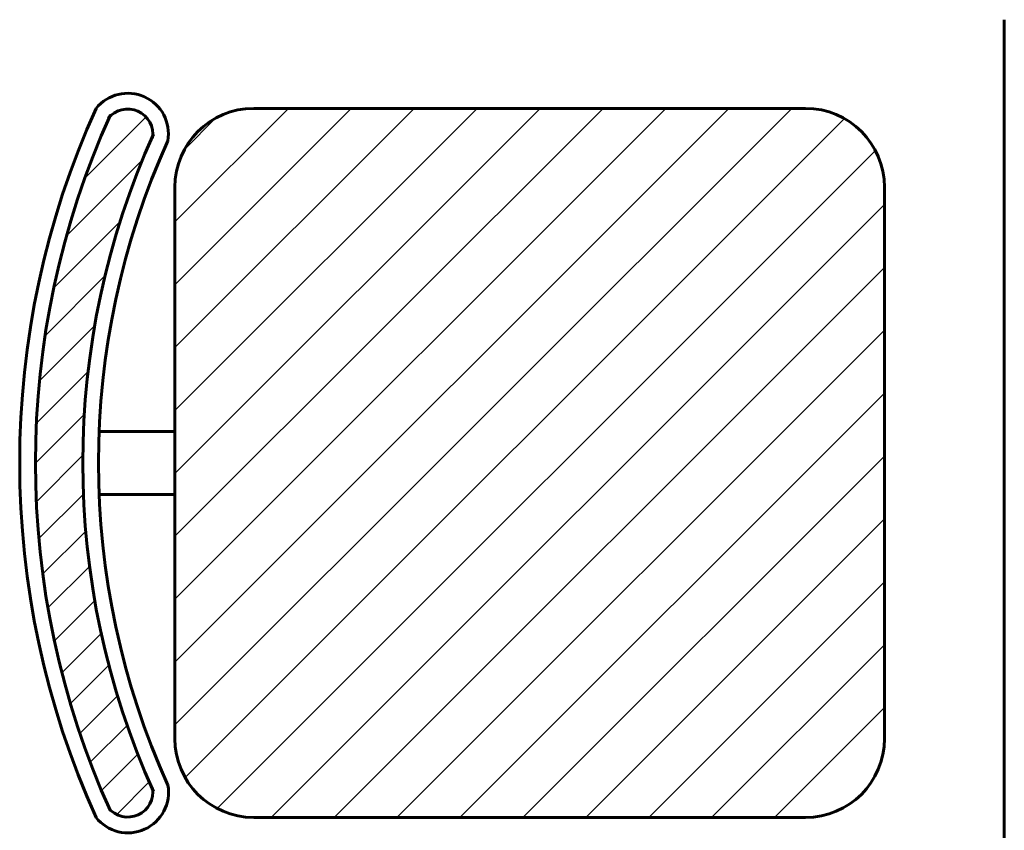
# Model space of a CAD drawing. Units: inches. Extents: x 536 to 9056, y 1197 to 10285.
# Drawn here: x 5221 to 5242, y 6042 to 6060 of the extents above; entities that cross this region are included whole.
import ezdxf

# ---------------------------------------------------------------- set-up
doc = ezdxf.new("R2010")
doc.units = ezdxf.units.IN
doc.header["$LTSCALE"] = 0.05
doc.header["$MEASUREMENT"] = 0
doc.layers.add('Object', color=7, linetype='Continuous', lineweight=60)

# ---------------------------------------------------------------- blocks, each defined once
blk = doc.blocks.new('A$C403C54AD')
for p, q in [((0.5448770202165178, 0.7956854525928065, -0.0005993724632685), (0.5448770202165178, 1.261078461597208, -0.0005993724632685)), ((0.1295000316458754, 1.211954398468151, -0.0005993724632685), (0.4349141938037064, 1.211954398468151, -0.0005993724632685)), ((0.08586943705086014, 0.862909641715305, -0.0005993724632685), (0.08586943705086014, 1.168323803874955, -0.0005993724632685)), ((0.4785447883987217, 1.168323803874955, -0.0005993724632685), (0.4785447883987217, 0.862909641715305, -0.0005993724632685)), ((0.08586943705086014, 1.03306896063259, -0.0005993724632685), (0.04363058495073346, 1.03306896063259, -0.0005993724632685)), ((0.08586943705086014, 0.9981644849576696, -0.0005993724632685), (0.04363058495073346, 0.9981644849576696, -0.0005993724632685)), ((0.3040224100222986, 0.8192790471202898, -0.0005993724632685), (0.1295000316458754, 0.8192790471202898, -0.0005993724632685)), ((0.4349141938037064, 0.8192790471202898, -0.0005993724632685), (0.3040224100222986, 0.8192790471202898, -0.0005993724632685))]:
    blk.add_line(p, q)
at = {"lineweight": 0, "ltscale": 0.05}
for p, q in [((0.4273026696064335, 1.211954398468151, -0.0005993724632685), (0.08586943705086014, 0.870521165912578, -0.0005993724632685)), ((0.3924747661258152, 1.211954398468151, -0.0005993724632685), (0.08586943705086014, 0.9053490693931963, -0.0005993724632685)), ((0.357646862645197, 1.211954398468151, -0.0005993724632685), (0.08586943705086014, 0.9401769728756335, -0.0005993724632685)), ((0.3228189591609407, 1.211954398468151, -0.0005993724632685), (0.08586943705086014, 0.9750048763580708, -0.0005993724632685)), ((0.2879910556803225, 1.211954398468151, -0.0005993724632685), (0.08586943705086014, 1.009832779838689, -0.0005993724632685)), ((0.2531631521997042, 1.211954398468151, -0.0005993724632685), (0.08586943705086014, 1.044660683321126, -0.0005993724632685)), ((0.218335248715448, 1.211954398468151, -0.0005993724632685), (0.08586943705086014, 1.079488586801745, -0.0005993724632685)), ((0.1835073452348297, 1.211954398468151, -0.0005993724632685), (0.08586943705086014, 1.114316490284182, -0.0005993724632685)), ((0.1486794417542114, 1.211954398468151, -0.0005993724632685), (0.08586943705086014, 1.149144393766619, -0.0005993724632685)), ((0.06991389393078862, 1.207198145546499, -0.0005993724632685), (0.0360632544325199, 1.173347506048231, -0.0005993724632685)), ((0.1084227201245085, 1.206525580320886, -0.0005993724632685), (0.09129825519630685, 1.189401115394503, -0.0005993724632685)), ((0.4564469209872186, 1.206270746368318, -0.0005993724632685), (0.09155308915069327, 0.8413769145299739, -0.0005993724632685)), ((0.4735667237255257, 1.188562645622369, -0.0005993724632685), (0.1092611898966425, 0.8242571117934858, -0.0005993724632685)), ((0.06798798059753608, 1.183504792536041, -0.0005993724632685), (0.02593300331136561, 1.141449815249871, -0.0005993724632685)), ((0.4785447883987217, 1.158712806814947, -0.0005993724632685), (0.1391110287040647, 0.8192790471202898, -0.0005993724632685)), ((0.05559291964164004, 1.14934229190294, -0.0005993724632685), (0.01887463465027395, 1.112624006911574, -0.0005993724632685)), ((0.4785447883987217, 1.12388490333251, -0.0005993724632685), (0.1739389321883209, 0.8192790471202898, -0.0005993724632685)), ((0.04719179209860158, 1.119173724686334, -0.0005993724632685), (0.01404483047008398, 1.086026763057816, -0.0005993724632685)), ((0.04149572437745519, 1.091710217287982, -0.0005993724632685), (0.01094386006298009, 1.061158352971688, -0.0005993724632685)), ((0.4785447883987217, 1.089056999850072, -0.0005993724632685), (0.2087668356689392, 0.8192790471202898, -0.0005993724632685)), ((0.0378116850151855, 1.066258738250326, -0.0005993724632685), (0.009246313780749915, 1.037693367015891, -0.0005993724632685)), ((0.4785447883987217, 1.054229096369454, -0.0005993724632685), (0.2435947391495574, 0.8192790471202898, -0.0005993724632685)), ((0.03571541033670655, 1.042395023892823, -0.0005993724632685), (0.008726156745979097, 1.015405770303914, -0.0005993724632685)), ((0.03492458796245046, 1.019836761844999, -0.0005993724632685), (0.009218823706760304, 0.9941309975893091, -0.0005993724632685)), ((0.4785447883987217, 1.019401192887017, -0.0005993724632685), (0.2784226426301757, 0.8192790471202898, -0.0005993724632685)), ((0.03524009363900404, 0.9983848278443475, -0.0005993724632685), (0.01060015416805982, 0.9737448883734032, -0.0005993724632685)), ((0.4785447883987217, 0.9845732894045796, -0.0005993724632685), (0.3132505461144319, 0.8192790471202898, -0.0005993724632685)), ((0.03651531941795838, 0.9778926139460964, -0.0005993724632685), (0.01277382941771066, 0.9541511239494866, -0.0005993724632685)), ((0.03863872718284256, 0.9582485820374131, -0.0005993724632685), (0.01566345608080155, 0.9352733109353721, -0.0005993724632685)), ((0.4785447883987217, 0.9497453859239613, -0.0005993724632685), (0.3480784495950502, 0.8192790471202898, -0.0005993724632685)), ((0.0415232555133116, 0.9393656706906768, -0.0005993724632685), (0.01920735233215964, 0.9170497675077058, -0.0005993724632685)), ((0.0450995489336492, 0.921174524433809, -0.0005993724632685), (0.02335498760658083, 0.8994299631085596, -0.0005993724632685)), ((0.4785447883987217, 0.914917482441524, -0.0005993724632685), (0.3829063530756684, 0.8192790471202898, -0.0005993724632685)), ((0.04931144728470827, 0.9036189831113006, -0.0005993724632685), (0.02806447701004799, 0.8823720128348214, -0.0005993724632685)), ((0.05411287663446274, 0.8866529727856687, -0.0005993724632685), (0.03330077258215169, 0.8658408687315386, -0.0005993724632685)), ((0.4785447883987217, 0.8800895789590868, -0.0005993724632685), (0.4177342565599247, 0.8192790471202898, -0.0005993724632685)), ((0.05946564449186553, 0.8702383009640471, -0.0005993724632685), (0.03903432921288186, 0.8498069856850634, -0.0005993724632685)), ((0.06533783855047659, 0.8543430553472717, -0.0005993724632685), (0.04524010236491449, 0.8342453191617096, -0.0005993724632685)), ((0.07170264013620908, 0.8389404172576178, -0.0005993724632685), (0.05369454608080559, 0.8209323232022143, -0.0005993724632685)), ((0.4691657986695645, 0.8358826857493113, -0.0005993724632685), (0.4619411497697001, 0.8286580368494469, -0.0005993724632685))]:
    blk.add_line(p, q, dxfattribs=at)
for centre, radius, start, end in [((0.05978497290925588, 1.197798289069397, -0.0005993724632685), 0.0225446695978395, 350.3315649603463, 141.1036255585965), ((0.4774348815662961, 1.015616722794221, -0.0005993724632685), 0.4774348912114186, 155.7175952594323, 204.2824047405677), ((0.05978497290925588, 1.197798289069397, -0.0005993724632685), 0.0138185506790093, 350.3315649603463, 141.1036255585965), ((0.1295000316458754, 1.168323803874955, -0.0005993724632685), 0.0436305945941661, 90, 180), ((0.4349141938037064, 1.168323803874955, -0.0005993724632685), 0.0436305945941661, 0, 90), ((0.4774348815662961, 1.015616722794221, -0.0005993724632685), 0.4687087722925884, 155.7175952594323, 204.2824047405677), ((0.4774348815662961, 1.015616722794221, -0.0005993724632685), 0.4425304155360978, 155.7175952594323, 204.2824047405677), ((0.4774348815662961, 1.015616722794221, -0.0005993724632685), 0.4338042966172676, 155.7175952594323, 204.2824047405677), ((0.1295000316458754, 0.862909641715305, -0.0005993724632685), 0.0436305945941524, 180, 270), ((0.4349141938037064, 0.862909641715305, -0.0005993724632685), 0.0436305945941524, 270, 0), ((0.05987934182121535, 0.8332259813014389, -0.0005993724632685), 0.0224878676380891, 218.3306067678159, 10.23420271326121), ((0.05987934182121535, 0.8332259813014389, -0.0005993724632685), 0.0137617487192589, 218.3306067678159, 10.23420271326121)]:
    blk.add_arc(centre, radius, start, end)

msp = doc.modelspace()

# ---------------------------------------------------------------- block references
at = {"layer": 'Object', "xscale": 39.3701, "yscale": 39.3701, "zscale": 39.3701}
msp.add_blockref('A$C403C54AD', (5220.948726135039, 6010.482909820248, 0.02359735381612717), dxfattribs=at)

doc.saveas('drawing.dxf')
